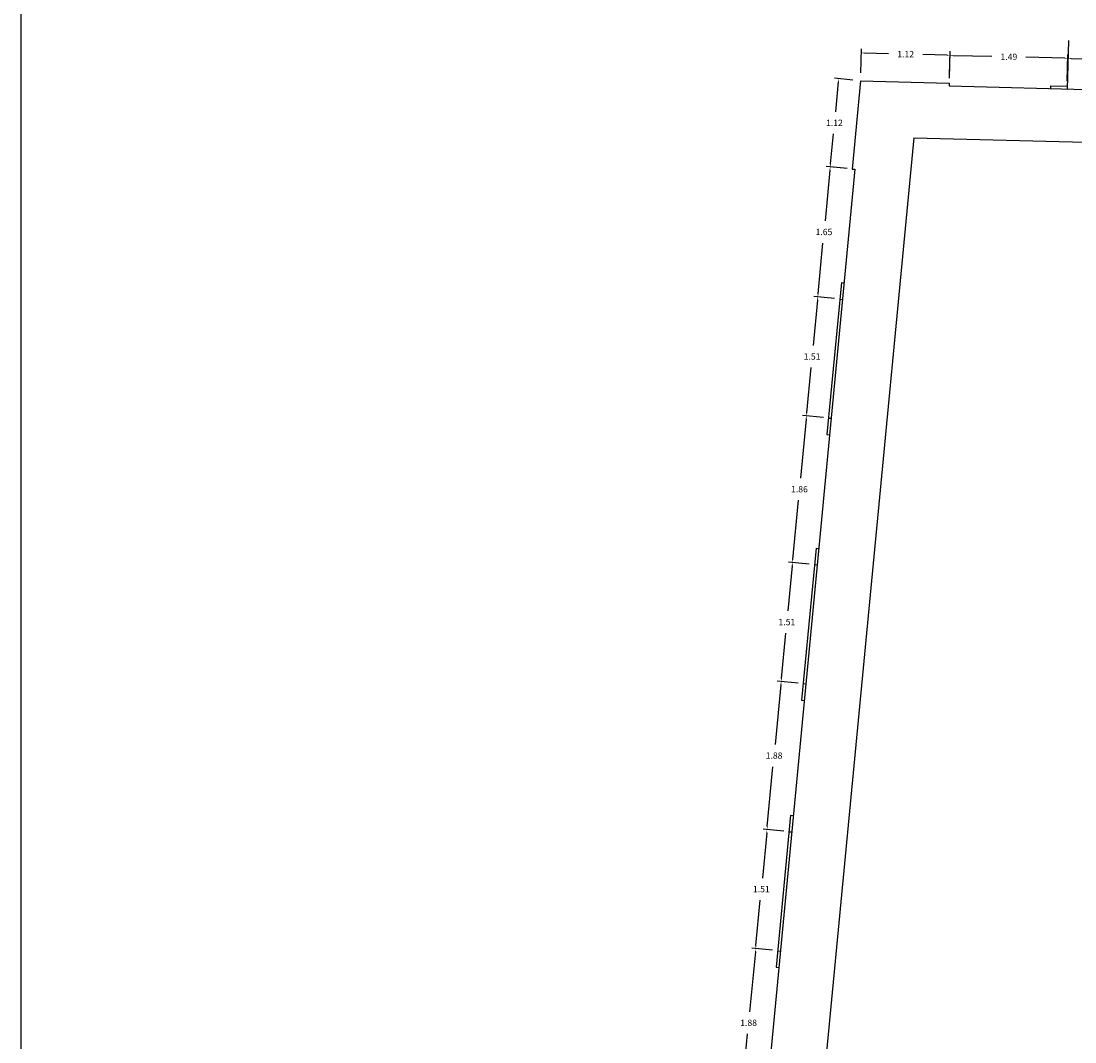
# Model space of a CAD drawing. Units: metres. Extents: x 1733 to 1866, y 641 to 739.
# Drawn here: x 1740 to 1754, y 714 to 727 of the extents above; entities that cross this region are included whole.
import ezdxf

# ---------------------------------------------------------------- set-up
doc = ezdxf.new("R2010")
doc.units = ezdxf.units.M
doc.header["$LTSCALE"] = 0.1
for name, color, linetype in [('2-VISTA', 8, 'Continuous'), ('2_COTAS', 72, 'Continuous'), ('_caratula_A1', 11, 'Continuous'), ('URB-ACOTADO', 7, 'Continuous')]:
    doc.layers.add(name, color=color, linetype=linetype)
doc.styles.add('ROMANS', font='romans.shx')
doc.dimstyles.new('COTAS-URB-DET', dxfattribs={"dimtxt": 0.08, "dimasz": 0.04, "dimexe": 0.05, "dimexo": 0.1, "dimgap": 0.1, "dimtad": 0, "dimtih": 1, "dimtoh": 1, "dimzin": 0, "dimdsep": 46, "dimtxsty": 'ROMANS', "dimcen": 0.1, "dimclrd": 256, "dimclre": 256, "dimclrt": 256, "dimazin": 0, "dimtfac": 1, "dimtix": 1, "dimtofl": 0, "dimtmove": 1, "dimatfit": 2, "dimldrblk": 'DOT', "dimfxl": 0, "dimtolj": 1, "dimtzin": 0, "dimarcsym": 0})

# ---------------------------------------------------------------- blocks, each defined once
blk = doc.blocks.new('*D217')
at = {"layer": '2_COTAS', "lineweight": -2, "transparency": 16777216}
for p, q in [((1750.959, 726.471), (1750.967, 726.773)), ((1751.006, 726.722), (1751.31, 726.714)), ((1752.046, 726.694), (1751.742, 726.702)), ((1752.079, 726.441), (1752.087, 726.743))]:
    blk.add_line(p, q, dxfattribs=at)
at = {"layer": '2_COTAS', "transparency": 16777216}
for points in [[(1751.006, 726.728), (1751.006, 726.715), (1750.966, 726.723)], [(1752.046, 726.701), (1752.045, 726.688), (1752.086, 726.693)]]:
    blk.add_solid(points, dxfattribs=at)
at = {"layer": 'Defpoints', "color": 0, "transparency": 16777216}
for p in [(1752.086, 726.693), (1750.957, 726.371), (1752.076, 726.341)]:
    blk.add_point(p, dxfattribs=at)
at = {"layer": '2_COTAS', "transparency": 16777216, "insert": (1751.526, 726.708), "char_height": 0.08, "attachment_point": 5, "style": 'ROMANS'}
blk.add_mtext('\\A1;1.12', dxfattribs=at)
blk = doc.blocks.new('_Dot')
at = {"layer": 'URB-ACOTADO', "color": 0, "lineweight": -2}
blk.add_line((-0.5, 0), (-1, 0), dxfattribs=at)
at = {"layer": 'URB-ACOTADO', "color": 0, "const_width": 0.5}
blk.add_lwpolyline([(-0.25, 0, 1), (0.25, 0, 1)], format="xyb", close=True, dxfattribs=at)
blk = doc.blocks.new('*D218')
at = {"layer": '2_COTAS', "lineweight": -2, "transparency": 16777216}
for p, q in [((1750.857, 726.38), (1750.629, 726.402)), ((1750.675, 726.357), (1750.639, 725.98)), ((1750.577, 725.322), (1750.613, 725.7)), ((1750.751, 725.265), (1750.523, 725.287))]:
    blk.add_line(p, q, dxfattribs=at)
at = {"layer": '2_COTAS', "transparency": 16777216}
for points in [[(1750.669, 726.358), (1750.682, 726.357), (1750.679, 726.397)], [(1750.57, 725.323), (1750.583, 725.322), (1750.573, 725.282)]]:
    blk.add_solid(points, dxfattribs=at)
at = {"layer": 'Defpoints', "color": 0, "transparency": 16777216}
for p in [(1750.957, 726.371), (1750.573, 725.282), (1750.85, 725.256)]:
    blk.add_point(p, dxfattribs=at)
at = {"layer": '2_COTAS', "transparency": 16777216, "insert": (1750.626, 725.84), "char_height": 0.08, "attachment_point": 5, "style": 'ROMANS'}
blk.add_mtext('\\A1;1.12', dxfattribs=at)
blk = doc.blocks.new('*D1072')
at = {"layer": '2_COTAS', "lineweight": -2, "transparency": 16777216}
for p, q in [((1752.078, 726.406), (1752.087, 726.743)), ((1752.126, 726.692), (1752.616, 726.68)), ((1753.535, 726.655), (1753.045, 726.668)), ((1753.567, 726.367), (1753.576, 726.704))]:
    blk.add_line(p, q, dxfattribs=at)
at = {"layer": '2_COTAS', "transparency": 16777216}
for points in [[(1752.126, 726.699), (1752.125, 726.686), (1752.086, 726.693)], [(1753.535, 726.662), (1753.535, 726.649), (1753.575, 726.654)]]:
    blk.add_solid(points, dxfattribs=at)
at = {"layer": 'Defpoints', "color": 0, "transparency": 16777216}
for p in [(1753.575, 726.654), (1752.075, 726.306), (1753.565, 726.267)]:
    blk.add_point(p, dxfattribs=at)
at = {"layer": '2_COTAS', "transparency": 16777216, "insert": (1752.83, 726.674), "char_height": 0.08, "attachment_point": 5, "style": 'ROMANS'}
blk.add_mtext('\\A1;1.49', dxfattribs=at)
blk = doc.blocks.new('*D1073')
at = {"layer": '2_COTAS', "lineweight": -2, "transparency": 16777216}
for p, q in [((1753.567, 726.367), (1753.576, 726.704)), ((1753.615, 726.653), (1754.125, 726.64)), ((1755.045, 726.616), (1754.535, 726.629)), ((1755.077, 726.328), (1755.086, 726.665))]:
    blk.add_line(p, q, dxfattribs=at)
at = {"layer": '2_COTAS', "transparency": 16777216}
for points in [[(1753.615, 726.66), (1753.615, 726.647), (1753.575, 726.654)], [(1755.045, 726.623), (1755.044, 726.609), (1755.084, 726.615)]]:
    blk.add_solid(points, dxfattribs=at)
at = {"layer": 'Defpoints', "color": 0, "transparency": 16777216}
for p in [(1755.084, 726.615), (1753.565, 726.267), (1755.074, 726.228)]:
    blk.add_point(p, dxfattribs=at)
at = {"layer": '2_COTAS', "transparency": 16777216, "insert": (1754.33, 726.635), "char_height": 0.08, "attachment_point": 5, "style": 'ROMANS'}
blk.add_mtext('\\A1;1.51', dxfattribs=at)
blk = doc.blocks.new('*D1104')
at = {"layer": '2_COTAS', "lineweight": -2, "transparency": 16777216}
for p, q in [((1750.569, 725.243), (1750.508, 724.601)), ((1750.786, 725.262), (1750.523, 725.287)), ((1750.42, 723.68), (1750.481, 724.321)), ((1750.629, 723.619), (1750.366, 723.645))]:
    blk.add_line(p, q, dxfattribs=at)
at = {"layer": '2_COTAS', "transparency": 16777216}
for points in [[(1750.562, 725.243), (1750.576, 725.242), (1750.573, 725.282)], [(1750.413, 723.68), (1750.427, 723.679), (1750.416, 723.64)]]:
    blk.add_solid(points, dxfattribs=at)
at = {"layer": 'Defpoints', "color": 0, "transparency": 16777216}
for p in [(1750.885, 725.253), (1750.416, 723.64), (1750.729, 723.61)]:
    blk.add_point(p, dxfattribs=at)
at = {"layer": '2_COTAS', "transparency": 16777216, "insert": (1750.494, 724.461), "char_height": 0.08, "attachment_point": 5, "style": 'ROMANS'}
blk.add_mtext('\\A1;1.65', dxfattribs=at)
blk = doc.blocks.new('*D1105')
at = {"layer": '2_COTAS', "lineweight": -2, "transparency": 16777216}
for p, q in [((1750.412, 723.6), (1750.358, 723.028)), ((1750.629, 723.619), (1750.366, 723.645)), ((1750.277, 722.176), (1750.331, 722.748)), ((1750.486, 722.116), (1750.223, 722.141))]:
    blk.add_line(p, q, dxfattribs=at)
at = {"layer": '2_COTAS', "transparency": 16777216}
for points in [[(1750.406, 723.601), (1750.419, 723.599), (1750.416, 723.64)], [(1750.27, 722.177), (1750.283, 722.176), (1750.273, 722.137)]]:
    blk.add_solid(points, dxfattribs=at)
at = {"layer": 'Defpoints', "color": 0, "transparency": 16777216}
for p in [(1750.729, 723.61), (1750.273, 722.137), (1750.585, 722.107)]:
    blk.add_point(p, dxfattribs=at)
at = {"layer": '2_COTAS', "transparency": 16777216, "insert": (1750.344, 722.888), "char_height": 0.08, "attachment_point": 5, "style": 'ROMANS'}
blk.add_mtext('\\A1;1.51', dxfattribs=at)
blk = doc.blocks.new('*D1106')
at = {"layer": '2_COTAS', "lineweight": -2, "transparency": 16777216}
for p, q in [((1750.269, 722.097), (1750.198, 721.351)), ((1750.486, 722.116), (1750.223, 722.141)), ((1750.1, 720.325), (1750.171, 721.071)), ((1750.309, 720.265), (1750.046, 720.29))]:
    blk.add_line(p, q, dxfattribs=at)
at = {"layer": '2_COTAS', "transparency": 16777216}
for points in [[(1750.262, 722.097), (1750.276, 722.096), (1750.273, 722.137)], [(1750.093, 720.325), (1750.107, 720.324), (1750.096, 720.285)]]:
    blk.add_solid(points, dxfattribs=at)
at = {"layer": 'Defpoints', "color": 0, "transparency": 16777216}
for p in [(1750.585, 722.107), (1750.096, 720.285), (1750.409, 720.255)]:
    blk.add_point(p, dxfattribs=at)
at = {"layer": '2_COTAS', "transparency": 16777216, "insert": (1750.184, 721.211), "char_height": 0.08, "attachment_point": 5, "style": 'ROMANS'}
blk.add_mtext('\\A1;1.86', dxfattribs=at)
blk = doc.blocks.new('*D1107')
at = {"layer": '2_COTAS', "lineweight": -2, "transparency": 16777216}
for p, q in [((1750.092, 720.245), (1750.038, 719.673)), ((1750.309, 720.265), (1750.046, 720.29)), ((1749.957, 718.822), (1750.011, 719.393)), ((1750.166, 718.762), (1749.903, 718.787))]:
    blk.add_line(p, q, dxfattribs=at)
at = {"layer": '2_COTAS', "transparency": 16777216}
for points in [[(1750.086, 720.246), (1750.099, 720.245), (1750.096, 720.285)], [(1749.95, 718.822), (1749.963, 718.821), (1749.953, 718.782)]]:
    blk.add_solid(points, dxfattribs=at)
at = {"layer": 'Defpoints', "color": 0, "transparency": 16777216}
for p in [(1750.409, 720.255), (1749.953, 718.782), (1750.265, 718.752)]:
    blk.add_point(p, dxfattribs=at)
at = {"layer": '2_COTAS', "transparency": 16777216, "insert": (1750.025, 719.533), "char_height": 0.08, "attachment_point": 5, "style": 'ROMANS'}
blk.add_mtext('\\A1;1.51', dxfattribs=at)
blk = doc.blocks.new('*D226')
at = {"layer": '2_COTAS', "lineweight": -2, "transparency": 16777216}
for p, q in [((1750.166, 718.762), (1749.903, 718.787)), ((1749.949, 718.742), (1749.877, 717.986)), ((1749.778, 716.95), (1749.85, 717.706)), ((1749.987, 716.89), (1749.725, 716.915))]:
    blk.add_line(p, q, dxfattribs=at)
at = {"layer": '2_COTAS', "transparency": 16777216}
for points in [[(1749.943, 718.743), (1749.956, 718.741), (1749.953, 718.782)], [(1749.772, 716.951), (1749.785, 716.95), (1749.774, 716.91)]]:
    blk.add_solid(points, dxfattribs=at)
at = {"layer": 'Defpoints', "color": 0, "transparency": 16777216}
for p in [(1750.265, 718.752), (1749.774, 716.91), (1750.087, 716.881)]:
    blk.add_point(p, dxfattribs=at)
at = {"layer": '2_COTAS', "transparency": 16777216, "insert": (1749.864, 717.846), "char_height": 0.08, "attachment_point": 5, "style": 'ROMANS'}
blk.add_mtext('\\A1;1.88', dxfattribs=at)
blk = doc.blocks.new('*D1108')
at = {"layer": '2_COTAS', "lineweight": -2, "transparency": 16777216}
for p, q in [((1749.987, 716.89), (1749.725, 716.915)), ((1749.771, 716.87), (1749.716, 716.299)), ((1749.635, 715.447), (1749.689, 716.019)), ((1749.844, 715.387), (1749.581, 715.412))]:
    blk.add_line(p, q, dxfattribs=at)
at = {"layer": '2_COTAS', "transparency": 16777216}
for points in [[(1749.764, 716.871), (1749.777, 716.87), (1749.774, 716.91)], [(1749.628, 715.448), (1749.642, 715.446), (1749.631, 715.407)]]:
    blk.add_solid(points, dxfattribs=at)
at = {"layer": 'Defpoints', "color": 0, "transparency": 16777216}
for p in [(1750.087, 716.881), (1749.631, 715.407), (1749.943, 715.377)]:
    blk.add_point(p, dxfattribs=at)
at = {"layer": '2_COTAS', "transparency": 16777216, "insert": (1749.703, 716.159), "char_height": 0.08, "attachment_point": 5, "style": 'ROMANS'}
blk.add_mtext('\\A1;1.51', dxfattribs=at)
blk = doc.blocks.new('*D227')
at = {"layer": '2_COTAS', "lineweight": -2, "transparency": 16777216}
for p, q in [((1749.627, 715.367), (1749.555, 714.611)), ((1749.844, 715.387), (1749.581, 715.412)), ((1749.456, 713.575), (1749.529, 714.331)), ((1749.665, 713.515), (1749.403, 713.54))]:
    blk.add_line(p, q, dxfattribs=at)
at = {"layer": '2_COTAS', "transparency": 16777216}
for points in [[(1749.621, 715.368), (1749.634, 715.367), (1749.631, 715.407)], [(1749.45, 713.576), (1749.463, 713.575), (1749.453, 713.536)]]:
    blk.add_solid(points, dxfattribs=at)
at = {"layer": 'Defpoints', "color": 0, "transparency": 16777216}
for p in [(1749.943, 715.377), (1749.453, 713.536), (1749.765, 713.506)]:
    blk.add_point(p, dxfattribs=at)
at = {"layer": '2_COTAS', "transparency": 16777216, "insert": (1749.542, 714.471), "char_height": 0.08, "attachment_point": 5, "style": 'ROMANS'}
blk.add_mtext('\\A1;1.88', dxfattribs=at)

msp = doc.modelspace()

# ---------------------------------------------------------------- linework, layer by layer
at = {"layer": '2-VISTA'}
for p, q in [((1750.957, 726.371), (1750.85, 725.256)), ((1750.957, 726.371), (1752.076, 726.341)), ((1752.076, 726.341), (1752.075, 726.306)), ((1752.075, 726.306), (1766.161, 725.937)), ((1753.356, 726.308), (1753.355, 726.273)), ((1753.356, 726.308), (1753.566, 726.302)), ((1753.566, 726.302), (1753.565, 726.267)), ((1751.628, 725.652), (1749.319, 701.438)), ((1751.628, 725.652), (1756.139, 725.534)), ((1750.885, 725.253), (1749.143, 706.985)), ((1750.85, 725.256), (1750.885, 725.253)), ((1750.714, 723.822), (1750.53, 721.901)), ((1750.714, 723.822), (1750.748, 723.819)), ((1750.694, 723.613), (1750.729, 723.61)), ((1750.55, 722.11), (1750.585, 722.107)), ((1750.53, 721.901), (1750.565, 721.898)), ((1750.394, 720.468), (1750.211, 718.546)), ((1750.394, 720.468), (1750.429, 720.464)), ((1750.374, 720.259), (1750.409, 720.255)), ((1750.23, 718.755), (1750.265, 718.752)), ((1750.211, 718.546), (1750.245, 718.543)), ((1750.072, 717.093), (1749.889, 715.172)), ((1750.072, 717.093), (1750.107, 717.09)), ((1750.052, 716.884), (1750.087, 716.881)), ((1749.909, 715.381), (1749.943, 715.377)), ((1749.889, 715.172), (1749.924, 715.168))]:
    msp.add_line(p, q, dxfattribs=at)
at = {"layer": '2_COTAS'}
msp.add_line((1753.581, 726.881), (1753.565, 726.267), dxfattribs=at)
at = {"layer": '_caratula_A1'}
msp.add_lwpolyline([(1740.351, 647.614), (1740.351, 731.614), (1859.151, 731.614), (1859.151, 647.614)], close=True, dxfattribs=at)

# ---------------------------------------------------------------- dimensions: what is measured, and where the dimension line sits
at = {"layer": '2_COTAS'}
for p1, p2, distance, picture, middle in [((1750.957, 726.371), (1752.076, 726.341), 0.352, '*D217', (1751.526, 726.708)), ((1752.075, 726.306), (1753.565, 726.267), 0.387, '*D1072', (1752.83, 726.674)), ((1753.565, 726.267), (1755.074, 726.228), 0.387, '*D1073', (1754.33, 726.635)), ((1750.957, 726.371), (1750.85, 725.256), -0.279, '*D218', (1750.626, 725.84)), ((1750.885, 725.253), (1750.729, 723.61), -0.314, '*D1104', (1750.494, 724.461)), ((1750.729, 723.61), (1750.585, 722.107), -0.314, '*D1105', (1750.344, 722.888)), ((1750.585, 722.107), (1750.409, 720.255), -0.314, '*D1106', (1750.184, 721.211)), ((1750.409, 720.255), (1750.265, 718.752), -0.314, '*D1107', (1750.025, 719.533)), ((1750.265, 718.752), (1750.087, 716.881), -0.314, '*D226', (1749.864, 717.846)), ((1750.087, 716.881), (1749.943, 715.377), -0.314, '*D1108', (1749.703, 716.159)), ((1749.943, 715.377), (1749.765, 713.506), -0.314, '*D227', (1749.542, 714.471))]:
    dim = msp.add_aligned_dim(p1=p1, p2=p2, distance=distance, dimstyle='COTAS-URB-DET', dxfattribs=at)
    dim.commit()
    dim.dimension.update_dxf_attribs({"geometry": picture, "text_midpoint": middle})

doc.saveas('drawing.dxf')
